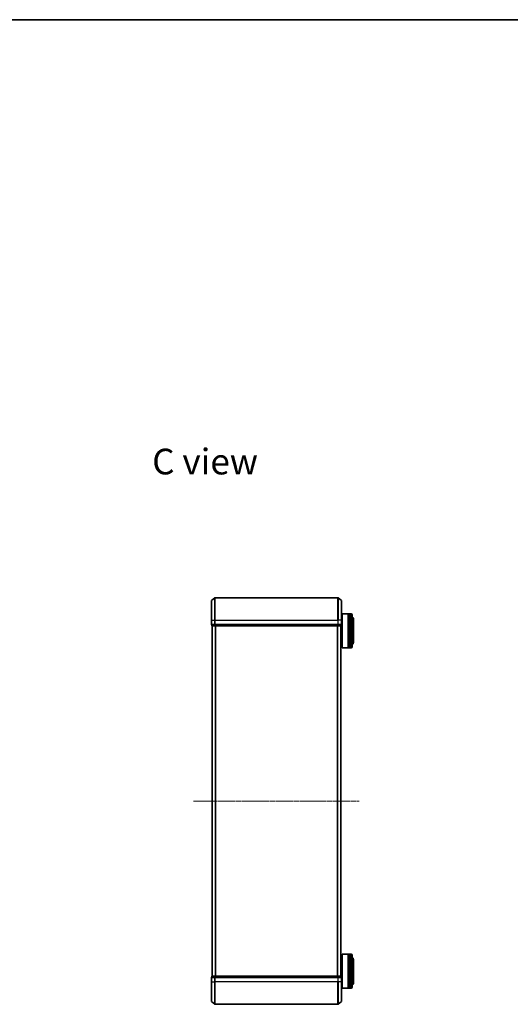
# Model space of a CAD drawing. Units: millimetres. Extents: x 7 to 7486, y 4 to 1830.
# Drawn here: x 1572 to 2006, y 959 to 1830 of the extents above; entities that cross this region are included whole.
import ezdxf

# ---------------------------------------------------------------- set-up
doc = ezdxf.new("R2010")
doc.units = ezdxf.units.MM
doc.header["$LTSCALE"] = 0.5
doc.linetypes.add('CHAIN', pattern=[0.3543, 0.2362, -0.0295, 0.0591, -0.0295])
for name, color, linetype, lineweight in [('Border (ISO)', 7, 'Continuous', 35), ('Centerline (ISO)', 131, 'Continuous', 18), ('Symbol (ISO)', 7, 'Continuous', 18), ('Visible (ISO)', 7, 'Continuous', 35), ('Visible Narrow (ISO)', 7, 'Continuous', 25)]:
    doc.layers.add(name, color=color, linetype=linetype, lineweight=lineweight)
doc.styles.add('Note Text (TK)', font='txt')

# ---------------------------------------------------------------- blocks, each defined once
blk = doc.blocks.new('Borders tk図枠')
at = {"layer": 'Border (ISO)'}
blk.add_line((14.5, 289), (405.5, 289), dxfattribs=at)

msp = doc.modelspace()

# ---------------------------------------------------------------- linework, layer by layer
at = {"layer": 'Centerline (ISO)', "linetype": 'CHAIN', "ltscale": 23.990969}
msp.add_line((1725.6348, 1138.741), (1872.1348, 1138.741), dxfattribs=at)
at = {"layer": 'Visible (ISO)'}
for p, q in [((1741.4928, 1316.3309), (1744.3014, 1318.6714)), ((1853.2762, 1318.741), (1744.4935, 1318.741)), ((1856.2769, 1316.3309), (1853.4683, 1318.6714)), ((1741.3848, 1298.741), (1741.3848, 1316.1004)), ((1856.3848, 1316.1004), (1856.3848, 1298.741)), ((1856.3848, 1301.441), (1856.8848, 1301.441)), ((1856.8848, 1304.241), (1857.0848, 1304.441)), ((1856.8848, 1274.641), (1856.8848, 1304.241)), ((1857.0848, 1304.441), (1857.0848, 1274.441)), ((1857.0848, 1304.441), (1862.2848, 1304.441)), ((1862.2848, 1304.441), (1862.2848, 1274.441)), ((1862.5848, 1304.241), (1862.2848, 1304.241)), ((1862.5848, 1274.441), (1862.5848, 1304.441)), ((1862.5848, 1304.441), (1863.5848, 1304.441)), ((1863.5848, 1304.441), (1863.5848, 1274.441)), ((1863.8848, 1304.241), (1863.5848, 1304.241)), ((1863.8848, 1274.441), (1863.8848, 1304.441)), ((1863.8848, 1304.441), (1864.8848, 1304.441)), ((1865.8848, 1303.441), (1865.8848, 1275.441)), ((1866.8848, 1278.941), (1866.8848, 1299.941)), ((1741.3848, 1298.741), (1741.3848, 1295.041)), ((1741.6848, 1294.741), (1741.6848, 1294.041)), ((1741.6848, 1294.741), (1744.4935, 1294.741)), ((1741.8848, 1293.741), (1741.9848, 1293.741)), ((1741.8848, 1293.741), (1741.8848, 983.741)), ((1741.9848, 1293.741), (1744.6745, 1293.741)), ((1744.4935, 1294.741), (1853.2762, 1294.741)), ((1744.6745, 1293.741), (1853.0952, 1293.741)), ((1853.0952, 1293.741), (1855.7848, 1293.741)), ((1853.2762, 1294.741), (1856.0848, 1294.741)), ((1855.7848, 1293.741), (1855.8848, 1293.741)), ((1855.8848, 983.741), (1855.8848, 1293.741)), ((1856.0848, 1294.041), (1856.0848, 1294.741)), ((1856.3848, 1295.041), (1856.3848, 1298.741)), ((1855.8848, 1277.441), (1856.8848, 1277.441)), ((1856.8848, 1274.641), (1857.0848, 1274.441)), ((1857.0848, 1274.441), (1862.2848, 1274.441)), ((1862.5848, 1274.641), (1862.2848, 1274.641)), ((1862.5848, 1274.441), (1863.5848, 1274.441)), ((1863.8848, 1274.641), (1863.5848, 1274.641)), ((1863.8848, 1274.441), (1864.8848, 1274.441)), ((1856.8848, 1002.841), (1857.0848, 1003.041)), ((1856.8848, 973.241), (1856.8848, 1002.841)), ((1857.0848, 1003.041), (1857.0848, 973.041)), ((1857.0848, 1003.041), (1862.2848, 1003.041)), ((1862.2848, 1003.041), (1862.2848, 973.041)), ((1862.5848, 1002.841), (1862.2848, 1002.841)), ((1862.5848, 973.041), (1862.5848, 1003.041)), ((1862.5848, 1003.041), (1863.5848, 1003.041)), ((1863.5848, 1003.041), (1863.5848, 973.041)), ((1863.8848, 1002.841), (1863.5848, 1002.841)), ((1863.8848, 973.041), (1863.8848, 1003.041)), ((1863.8848, 1003.041), (1864.8848, 1003.041)), ((1855.8848, 1000.041), (1856.8848, 1000.041)), ((1865.8848, 1002.041), (1865.8848, 974.041)), ((1866.8848, 977.541), (1866.8848, 998.541)), ((1741.3848, 982.441), (1741.3848, 978.741)), ((1741.3848, 961.3815), (1741.3848, 978.741)), ((1741.6848, 983.441), (1741.6848, 982.741)), ((1744.4935, 982.741), (1741.6848, 982.741)), ((1741.9848, 983.741), (1741.8848, 983.741)), ((1744.6745, 983.741), (1741.9848, 983.741)), ((1853.2762, 982.741), (1744.4935, 982.741)), ((1853.0952, 983.741), (1744.6745, 983.741)), ((1855.7848, 983.741), (1853.0952, 983.741)), ((1856.0848, 982.741), (1853.2762, 982.741)), ((1855.8848, 983.741), (1855.7848, 983.741)), ((1856.0848, 982.741), (1856.0848, 983.441)), ((1856.3848, 978.741), (1856.3848, 982.441)), ((1856.3848, 978.741), (1856.3848, 961.3815)), ((1856.3848, 976.041), (1856.8848, 976.041)), ((1856.8848, 973.241), (1857.0848, 973.041)), ((1857.0848, 973.041), (1862.2848, 973.041)), ((1862.5848, 973.241), (1862.2848, 973.241)), ((1862.5848, 973.041), (1863.5848, 973.041)), ((1863.8848, 973.241), (1863.5848, 973.241)), ((1863.8848, 973.041), (1864.8848, 973.041)), ((1741.4928, 961.151), (1744.3014, 958.8105)), ((1856.2769, 961.151), (1853.4683, 958.8105)), ((1744.4935, 958.741), (1853.2762, 958.741))]:
    msp.add_line(p, q, dxfattribs=at)
for centre, radius, start, end in [((1744.4935, 1318.441), 0.3, 90, 129.8055711), ((1853.2762, 1318.441), 0.3, 50.1944289, 90), ((1741.6848, 1316.1004), 0.3, 129.8055711, 180), ((1856.0848, 1316.1004), 0.3, 0, 50.1944289), ((1864.8848, 1303.441), 1, 0, 90), ((1864.8848, 1299.941), 2, 0, 60), ((1741.6848, 1295.041), 0.3, 180, 270), ((1741.9848, 1294.041), 0.3, 180, 270), ((1855.7848, 1294.041), 0.3, 270, 0), ((1856.0848, 1295.041), 0.3, 270, 0), ((1864.8848, 1275.441), 1, 270, 0), ((1864.8848, 1278.941), 2, 300, 0), ((1864.8848, 1002.041), 1, 0, 90), ((1864.8848, 998.541), 2, 0, 60), ((1741.6848, 982.441), 0.3, 90, 180), ((1741.9848, 983.441), 0.3, 90, 180), ((1855.7848, 983.441), 0.3, 0, 90), ((1856.0848, 982.441), 0.3, 0, 90), ((1864.8848, 977.541), 2, 300, 0), ((1864.8848, 974.041), 1, 270, 0), ((1741.6848, 961.3815), 0.3, 180, 230.1944289), ((1856.0848, 961.3815), 0.3, 309.8055711, 0), ((1744.4935, 959.041), 0.3, 230.1944289, 270), ((1853.2762, 959.041), 0.3, 270, 309.8055711)]:
    msp.add_arc(centre, radius, start, end, dxfattribs=at)
at = {"layer": 'Visible Narrow (ISO)'}
for p, q in [((1744.3014, 1298.741), (1744.3014, 1318.6714)), ((1744.4935, 1318.741), (1744.4935, 1298.741)), ((1853.2762, 1298.741), (1853.2762, 1318.741)), ((1853.4683, 1318.6714), (1853.4683, 1298.741)), ((1741.4928, 1316.3309), (1741.4928, 1298.741)), ((1856.2769, 1298.741), (1856.2769, 1316.3309)), ((1864.8848, 1274.441), (1864.8848, 1304.441)), ((1741.4928, 1298.741), (1741.3848, 1298.741)), ((1741.3848, 1295.041), (1741.4928, 1295.041)), ((1741.4928, 1295.041), (1741.4928, 1298.741)), ((1741.4928, 1298.741), (1744.3014, 1298.741)), ((1744.3014, 1295.041), (1741.4928, 1295.041)), ((1741.6848, 1294.041), (1741.7928, 1294.041)), ((1741.7928, 1294.041), (1741.7928, 1294.741)), ((1744.4824, 1294.041), (1741.7928, 1294.041)), ((1741.9928, 983.741), (1741.9928, 1293.741)), ((1744.3014, 1298.741), (1744.3014, 1295.041)), ((1744.3014, 1298.741), (1744.4935, 1298.741)), ((1744.3014, 1295.041), (1744.4935, 1295.041)), ((1744.4824, 1294.741), (1744.4824, 1294.041)), ((1744.4824, 1294.041), (1744.6745, 1294.041)), ((1744.4935, 1295.041), (1744.4935, 1298.741)), ((1744.4935, 1298.741), (1853.2762, 1298.741)), ((1744.4935, 1294.741), (1744.4935, 1295.041)), ((1853.2762, 1295.041), (1744.4935, 1295.041)), ((1744.6745, 1294.041), (1744.6745, 1294.741)), ((1853.0952, 1294.041), (1744.6745, 1294.041)), ((1744.6745, 1293.741), (1744.6745, 1294.041)), ((1744.8014, 1293.741), (1744.8014, 983.741)), ((1744.9935, 983.741), (1744.9935, 1293.741)), ((1852.7762, 1293.741), (1852.7762, 983.741)), ((1852.9683, 983.741), (1852.9683, 1293.741)), ((1853.0952, 1294.741), (1853.0952, 1294.041)), ((1853.0952, 1294.041), (1853.0952, 1293.741)), ((1853.0952, 1294.041), (1853.2873, 1294.041)), ((1853.2762, 1298.741), (1853.2762, 1295.041)), ((1853.4683, 1298.741), (1853.2762, 1298.741)), ((1853.2762, 1295.041), (1853.2762, 1294.741)), ((1853.2762, 1295.041), (1853.4683, 1295.041)), ((1853.2873, 1294.041), (1853.2873, 1294.741)), ((1855.9769, 1294.041), (1853.2873, 1294.041)), ((1853.4683, 1295.041), (1853.4683, 1298.741)), ((1856.2769, 1298.741), (1853.4683, 1298.741)), ((1856.2769, 1295.041), (1853.4683, 1295.041)), ((1855.7769, 1293.741), (1855.7769, 983.741)), ((1855.9769, 1294.741), (1855.9769, 1294.041)), ((1855.9769, 1294.041), (1856.0848, 1294.041)), ((1856.2769, 1298.741), (1856.2769, 1295.041)), ((1856.2769, 1298.741), (1856.3848, 1298.741)), ((1856.2769, 1295.041), (1856.3848, 1295.041)), ((1864.8848, 973.041), (1864.8848, 1003.041)), ((1741.4928, 982.441), (1741.3848, 982.441)), ((1741.4928, 978.741), (1741.3848, 978.741)), ((1741.4928, 978.741), (1741.4928, 982.441)), ((1741.4928, 982.441), (1744.3014, 982.441)), ((1741.4928, 978.741), (1741.4928, 961.151)), ((1741.4928, 978.741), (1744.3014, 978.741)), ((1741.7928, 983.441), (1741.6848, 983.441)), ((1741.7928, 983.441), (1744.4824, 983.441)), ((1741.7928, 982.741), (1741.7928, 983.441)), ((1744.3014, 982.441), (1744.3014, 978.741)), ((1744.4935, 982.441), (1744.3014, 982.441)), ((1744.3014, 978.741), (1744.4935, 978.741)), ((1744.3014, 958.8105), (1744.3014, 978.741)), ((1744.6745, 983.441), (1744.4824, 983.441)), ((1744.4824, 983.441), (1744.4824, 982.741)), ((1744.4935, 982.441), (1744.4935, 982.741)), ((1744.4935, 978.741), (1744.4935, 982.441)), ((1744.4935, 982.441), (1853.2762, 982.441)), ((1744.4935, 978.741), (1744.4935, 958.741)), ((1853.2762, 978.741), (1744.4935, 978.741)), ((1744.6745, 983.441), (1744.6745, 983.741)), ((1744.6745, 983.441), (1853.0952, 983.441)), ((1744.6745, 982.741), (1744.6745, 983.441)), ((1853.0952, 983.741), (1853.0952, 983.441)), ((1853.2873, 983.441), (1853.0952, 983.441)), ((1853.0952, 983.441), (1853.0952, 982.741)), ((1853.2762, 982.741), (1853.2762, 982.441)), ((1853.2762, 982.441), (1853.2762, 978.741)), ((1853.4683, 982.441), (1853.2762, 982.441)), ((1853.4683, 978.741), (1853.2762, 978.741)), ((1853.2762, 958.741), (1853.2762, 978.741)), ((1853.2873, 983.441), (1855.9769, 983.441)), ((1853.2873, 982.741), (1853.2873, 983.441)), ((1853.4683, 978.741), (1853.4683, 982.441)), ((1853.4683, 982.441), (1856.2769, 982.441)), ((1853.4683, 978.741), (1853.4683, 958.8105)), ((1856.2769, 978.741), (1853.4683, 978.741)), ((1856.0848, 983.441), (1855.9769, 983.441)), ((1855.9769, 983.441), (1855.9769, 982.741)), ((1856.2769, 982.441), (1856.2769, 978.741)), ((1856.3848, 982.441), (1856.2769, 982.441)), ((1856.2769, 978.741), (1856.3848, 978.741)), ((1856.2769, 961.151), (1856.2769, 978.741))]:
    msp.add_line(p, q, dxfattribs=at)
for centre, major_axis, start_param, end_param in [((1741.6848, 1295.041), (0, -0.3), 4.71238898, 6.28318531), ((1741.9848, 1294.041), (0, -0.3), 4.71238898, 6.28318531), ((1744.4935, 1295.041), (0, -0.3), 4.71238898, 6.28318531), ((1744.6745, 1294.041), (0, -0.3), 4.71238898, 6.28318531), ((1853.0952, 1294.041), (0, -0.3), 0, 1.57079633), ((1853.2762, 1295.041), (0, -0.3), 0, 1.57079633), ((1855.7848, 1294.041), (0, -0.3), 0, 1.57079633), ((1856.0848, 1295.041), (0, -0.3), 0, 1.57079633), ((1741.6848, 982.441), (0, 0.3), 0, 1.57079633), ((1741.9848, 983.441), (0, 0.3), 0, 1.57079633), ((1744.4935, 982.441), (0, 0.3), 0, 1.57079633), ((1744.6745, 983.441), (0, 0.3), 0, 1.57079633), ((1853.0952, 983.441), (0, 0.3), 4.71238898, 6.28318531), ((1853.2762, 982.441), (0, 0.3), 4.71238898, 6.28318531), ((1855.7848, 983.441), (0, 0.3), 4.71238898, 6.28318531), ((1856.0848, 982.441), (0, 0.3), 4.71238898, 6.28318531)]:
    msp.add_ellipse(centre, major_axis=major_axis, ratio=0.6401844, start_param=start_param, end_param=end_param, dxfattribs=at)

# ---------------------------------------------------------------- block references
at = {"xscale": 6.5, "yscale": 6.5, "zscale": 6.5}
msp.add_blockref('Borders tk図枠', (118.5, -48), dxfattribs=at)

# ---------------------------------------------------------------- texts
at = {"layer": 'Symbol (ISO)', "color": 7, "insert": (1688.9305, 1439.287), "char_height": 22.75, "attachment_point": 4, "line_spacing_factor": 1.5, "style": 'Note Text (TK)'}
msp.add_mtext('\\fMS PGothic|b0|i0;{\\H22.7500;C view}', dxfattribs=at)

doc.saveas('drawing.dxf')
